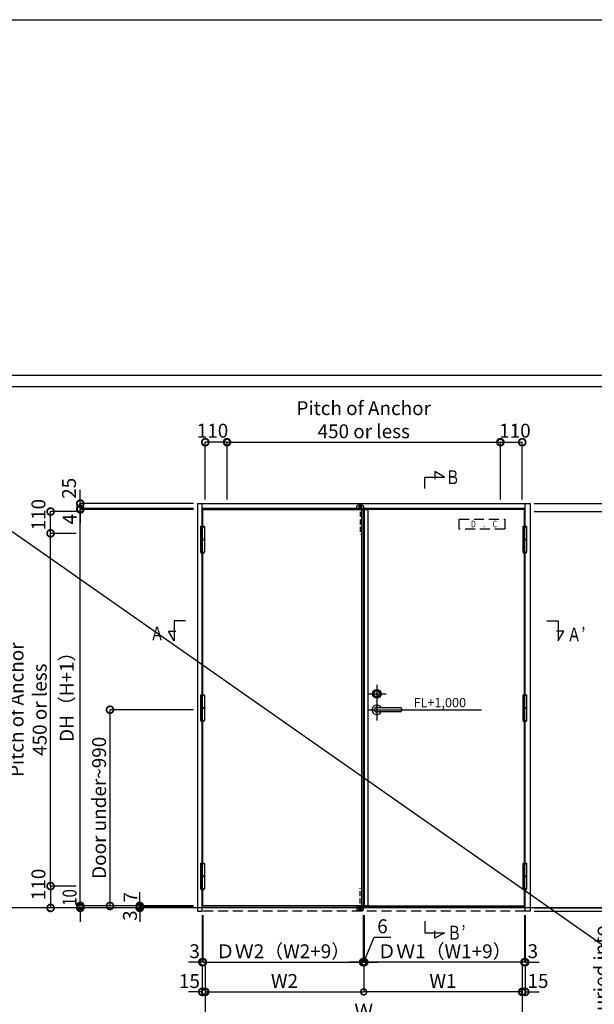
# Model space of a CAD drawing. Units: millimetres. Extents: x -1673 to 4057, y 0 to 21150.
# Drawn here: x 232 to 523, y 13603 to 14100 of the extents above; entities that cross this region are included whole.
import ezdxf
from ezdxf.enums import TextEntityAlignment as Align

# ---------------------------------------------------------------- set-up
doc = ezdxf.new("R2010")
doc.units = ezdxf.units.MM
doc.header["$LTSCALE"] = 20
doc.header["$PDMODE"] = 3
doc.header["$PDSIZE"] = 5
doc.linetypes.add('CENTER', pattern=[2, 1.25, -0.25, 0.25, -0.25])
doc.linetypes.add('HIDDEN', pattern=[0.375, 0.25, -0.125])
doc.layers.get('Defpoints').update_dxf_attribs({"color": 251})
for name, color, linetype in [('05文字', 2, 'Continuous'), ('寸法', 7, 'Continuous'), ('扉', 143, 'Continuous'), ('文字_引出し線', 2, 'Continuous'), ('枠', 241, 'Continuous'), ('用紙枠', 7, 'Continuous'), ('通り芯_中心線', 1, 'CENTER'), ('金物', 40, 'Continuous'), ('雑', 253, 'Continuous')]:
    doc.layers.add(name, color=color, linetype=linetype)
doc.layers.add('印刷線', color=1, linetype='Continuous', plot=False)
doc.styles.add('MDRAFSTD', font='TXT', dxfattribs={"bigfont": 'BIGFONT'})
doc.styles.get("Standard").update_dxf_attribs({"font": 'romans.shx', "bigfont": 'bigfont.shx'})
doc.dimstyles.new('1：1$0', dxfattribs={"dimtxt": 7, "dimasz": 6, "dimexe": 0, "dimexo": 2, "dimgap": 2, "dimtad": 1, "dimdsep": 46, "dimtxsty": 'Standard', "dimblk": 'DOTSMALL', "dimcen": 3, "dimclrd": 7, "dimclre": 7, "dimclrt": 7, "dimadec": 0, "dimazin": 0, "dimtfac": 1, "dimtofl": 0, "dimtmove": 2, "dimatfit": 3, "dimldrblk": 'DOTSMALL', "dimfxl": 0, "dimtolj": 1, "dimtzin": 0, "dimlwd": -1, "dimlwe": -1, "dimarcsym": 0})
doc.dimstyles.new('1：10$0', dxfattribs={"dimtxt": 7, "dimasz": 7, "dimexe": 0, "dimexo": 2, "dimgap": 2, "dimtad": 1, "dimlfac": 10, "dimdsep": 46, "dimtxsty": 'Standard', "dimblk": 'DOTSMALL', "dimcen": 3, "dimclrd": 7, "dimclre": 7, "dimclrt": 7, "dimadec": 0, "dimazin": 0, "dimtfac": 1, "dimtofl": 0, "dimtmove": 2, "dimatfit": 3, "dimldrblk": 'DOTSMALL', "dimfxl": 0, "dimtolj": 1, "dimtzin": 0, "dimlwd": -1, "dimlwe": -1, "dimarcsym": 0})

# ---------------------------------------------------------------- blocks, each defined once
blk = doc.blocks.new('_DotSmall')
at = {"color": 0, "linetype": 'ByBlock', "const_width": 0.5}
blk.add_lwpolyline([(-0.0625, 0, 1), (0.0625, 0, 1)], format="xyb", close=True, dxfattribs=at)
blk = doc.blocks.new('*D126')
at = {"layer": 'Defpoints', "color": 0}
for p in [(326.15, 13886.54), (326.15, 13855.55), (337.15, 13855.55)]:
    blk.add_point(p, dxfattribs=at)
at = {"layer": '寸法', "color": 7}
for p, q in [((326.15, 13857.55), (326.15, 13886.54)), ((337.15, 13886.54), (326.15, 13886.54)), ((337.15, 13857.55), (337.15, 13886.54))]:
    blk.add_line(p, q, dxfattribs=at)
at = {"layer": '寸法', "color": 7, "xscale": 7, "yscale": 7, "zscale": 7, "rotation": 180}
blk.add_blockref('_DotSmall', (326.15, 13886.54), dxfattribs=at)
at = {"layer": '寸法', "color": 7, "xscale": 7, "yscale": 7, "zscale": 7}
blk.add_blockref('_DotSmall', (337.15, 13886.54), dxfattribs=at)
at = {"layer": '寸法', "color": 7, "insert": (329.81, 13892.35), "char_height": 7, "attachment_point": 5}
blk.add_mtext('\\A1;110', dxfattribs=at)
blk = doc.blocks.new('*D127')
at = {"layer": 'Defpoints', "color": 0}
for p in [(486.15, 13886.54), (475.15, 13855.55), (486.15, 13855.55)]:
    blk.add_point(p, dxfattribs=at)
at = {"layer": '寸法', "color": 7}
for p, q in [((475.15, 13857.55), (475.15, 13886.54)), ((475.15, 13886.54), (486.15, 13886.54)), ((486.15, 13857.55), (486.15, 13886.54))]:
    blk.add_line(p, q, dxfattribs=at)
at = {"layer": '寸法', "color": 7, "xscale": 7, "yscale": 7, "zscale": 7, "rotation": 180}
blk.add_blockref('_DotSmall', (475.15, 13886.54), dxfattribs=at)
at = {"layer": '寸法', "color": 7, "xscale": 7, "yscale": 7, "zscale": 7}
blk.add_blockref('_DotSmall', (486.15, 13886.54), dxfattribs=at)
at = {"layer": '寸法', "color": 7, "insert": (482.49, 13892.35), "char_height": 7, "attachment_point": 5}
blk.add_mtext('\\A1;110', dxfattribs=at)
blk = doc.blocks.new('*D128')
at = {"layer": 'Defpoints', "color": 0}
for p in [(324.95, 13649.85), (405.85, 13649.85), (405.85, 13624.17)]:
    blk.add_point(p, dxfattribs=at)
at = {"layer": '寸法', "color": 7}
for p, q in [((324.95, 13647.85), (324.95, 13624.17)), ((405.85, 13647.85), (405.85, 13624.17)), ((324.95, 13624.17), (405.85, 13624.17))]:
    blk.add_line(p, q, dxfattribs=at)
at = {"layer": '寸法', "color": 7, "xscale": 6, "yscale": 6, "zscale": 6, "rotation": 180}
blk.add_blockref('_DotSmall', (324.95, 13624.17), dxfattribs=at)
at = {"layer": '寸法', "color": 7, "xscale": 6, "yscale": 6, "zscale": 6}
blk.add_blockref('_DotSmall', (405.85, 13624.17), dxfattribs=at)
at = {"layer": '寸法', "color": 7, "insert": (365.4, 13629.67), "char_height": 7, "attachment_point": 5}
blk.add_mtext('\\A1;ＤＷ2（W2+9）', dxfattribs=at)
blk = doc.blocks.new('*D129')
at = {"layer": 'Defpoints', "color": 0}
for p in [(324.65, 13649.85), (324.95, 13649.85), (324.65, 13624.17)]:
    blk.add_point(p, dxfattribs=at)
at = {"layer": '寸法', "color": 7}
for p, q in [((324.65, 13647.85), (324.65, 13624.17)), ((324.95, 13647.85), (324.95, 13624.17)), ((324.65, 13624.17), (317.65, 13624.17)), ((324.95, 13624.17), (331.95, 13624.17))]:
    blk.add_line(p, q, dxfattribs=at)
at = {"layer": '寸法', "color": 7, "xscale": 7, "yscale": 7, "zscale": 7}
blk.add_blockref('_DotSmall', (324.65, 13624.17), dxfattribs=at)
at = {"layer": '寸法', "color": 7, "xscale": 7, "yscale": 7, "zscale": 7, "rotation": 180}
blk.add_blockref('_DotSmall', (324.95, 13624.17), dxfattribs=at)
at = {"layer": '寸法', "color": 7, "insert": (320.78, 13629.71), "char_height": 7, "attachment_point": 5}
blk.add_mtext('\\A1;3', dxfattribs=at)
blk = doc.blocks.new('*D130')
at = {"layer": 'Defpoints', "color": 0}
for p in [(326.15, 13624.17), (486.15, 13624.17), (486.15, 13594.17)]:
    blk.add_point(p, dxfattribs=at)
at = {"layer": '寸法', "color": 7}
for p, q in [((326.15, 13622.17), (326.15, 13594.17)), ((486.15, 13622.17), (486.15, 13594.17)), ((326.15, 13594.17), (486.15, 13594.17))]:
    blk.add_line(p, q, dxfattribs=at)
at = {"layer": '寸法', "color": 7, "xscale": 6, "yscale": 6, "zscale": 6, "rotation": 180}
blk.add_blockref('_DotSmall', (326.15, 13594.17), dxfattribs=at)
at = {"layer": '寸法', "color": 7, "xscale": 6, "yscale": 6, "zscale": 6}
blk.add_blockref('_DotSmall', (486.15, 13594.17), dxfattribs=at)
at = {"layer": '寸法', "color": 7, "insert": (406.15, 13599.67), "char_height": 7, "attachment_point": 5}
blk.add_mtext('\\A1;Ｗ', dxfattribs=at)
blk = doc.blocks.new('*D131')
at = {"layer": 'Defpoints', "color": 0}
for p in [(324.65, 13624.17), (326.15, 13624.17), (324.65, 13609.17)]:
    blk.add_point(p, dxfattribs=at)
at = {"layer": '寸法', "color": 7}
for p, q in [((324.65, 13622.17), (324.65, 13609.17)), ((326.15, 13622.17), (326.15, 13609.17)), ((324.65, 13609.17), (317.65, 13609.17)), ((326.15, 13609.17), (333.15, 13609.17))]:
    blk.add_line(p, q, dxfattribs=at)
at = {"layer": '寸法', "color": 7, "xscale": 7, "yscale": 7, "zscale": 7}
blk.add_blockref('_DotSmall', (324.65, 13609.17), dxfattribs=at)
at = {"layer": '寸法', "color": 7, "xscale": 7, "yscale": 7, "zscale": 7, "rotation": 180}
blk.add_blockref('_DotSmall', (326.15, 13609.17), dxfattribs=at)
at = {"layer": '寸法', "color": 7, "insert": (318.17, 13614.62), "char_height": 7, "attachment_point": 5}
blk.add_mtext('\\A1;15', dxfattribs=at)
blk = doc.blocks.new('*D132')
at = {"layer": 'Defpoints', "color": 0}
for p in [(405.85, 13649.85), (406.45, 13649.85), (406.45, 13624.17)]:
    blk.add_point(p, dxfattribs=at)
at = {"layer": '寸法', "color": 7}
for p, q in [((405.85, 13647.85), (405.85, 13624.17)), ((406.45, 13647.85), (406.45, 13624.17)), ((406.15, 13624.17), (411.46, 13636.79)), ((411.46, 13636.79), (419.79, 13636.79)), ((405.85, 13624.17), (398.85, 13624.17)), ((405.85, 13624.17), (406.45, 13624.17)), ((406.45, 13624.17), (413.45, 13624.17))]:
    blk.add_line(p, q, dxfattribs=at)
at = {"layer": '寸法', "color": 7, "xscale": 7, "yscale": 7, "zscale": 7}
blk.add_blockref('_DotSmall', (405.85, 13624.17), dxfattribs=at)
at = {"layer": '寸法', "color": 7, "xscale": 7, "yscale": 7, "zscale": 7, "rotation": 180}
blk.add_blockref('_DotSmall', (406.45, 13624.17), dxfattribs=at)
at = {"layer": '寸法', "color": 7, "insert": (415.63, 13642.29), "char_height": 7, "attachment_point": 5}
blk.add_mtext('\\A1;6', dxfattribs=at)
blk = doc.blocks.new('*D133')
at = {"layer": 'Defpoints', "color": 0}
for p in [(406.45, 13649.85), (487.35, 13649.85), (406.45, 13624.17)]:
    blk.add_point(p, dxfattribs=at)
at = {"layer": '寸法', "color": 7}
for p, q in [((406.45, 13647.85), (406.45, 13624.17)), ((487.35, 13647.85), (487.35, 13624.17)), ((487.35, 13624.17), (406.45, 13624.17))]:
    blk.add_line(p, q, dxfattribs=at)
at = {"layer": '寸法', "color": 7, "xscale": 6, "yscale": 6, "zscale": 6, "rotation": 180}
blk.add_blockref('_DotSmall', (406.45, 13624.17), dxfattribs=at)
at = {"layer": '寸法', "color": 7, "xscale": 6, "yscale": 6, "zscale": 6}
blk.add_blockref('_DotSmall', (487.35, 13624.17), dxfattribs=at)
at = {"layer": '寸法', "color": 7, "insert": (446.9, 13629.67), "char_height": 7, "attachment_point": 5}
blk.add_mtext('\\A1;ＤＷ1（W1+9）', dxfattribs=at)
blk = doc.blocks.new('*D134')
at = {"layer": 'Defpoints', "color": 0}
for p in [(487.35, 13649.85), (487.65, 13649.85), (487.65, 13624.17)]:
    blk.add_point(p, dxfattribs=at)
at = {"layer": '寸法', "color": 7}
for p, q in [((487.35, 13647.85), (487.35, 13624.17)), ((487.65, 13647.85), (487.65, 13624.17)), ((487.35, 13624.17), (480.35, 13624.17)), ((487.65, 13624.17), (494.65, 13624.17))]:
    blk.add_line(p, q, dxfattribs=at)
at = {"layer": '寸法', "color": 7, "xscale": 7, "yscale": 7, "zscale": 7}
blk.add_blockref('_DotSmall', (487.35, 13624.17), dxfattribs=at)
at = {"layer": '寸法', "color": 7, "xscale": 7, "yscale": 7, "zscale": 7, "rotation": 180}
blk.add_blockref('_DotSmall', (487.65, 13624.17), dxfattribs=at)
at = {"layer": '寸法', "color": 7, "insert": (491.52, 13629.71), "char_height": 7, "attachment_point": 5}
blk.add_mtext('\\A1;3', dxfattribs=at)
blk = doc.blocks.new('*D135')
at = {"layer": 'Defpoints', "color": 0}
for p in [(486.15, 13624.17), (487.65, 13624.17), (487.65, 13609.17)]:
    blk.add_point(p, dxfattribs=at)
at = {"layer": '寸法', "color": 7}
for p, q in [((486.15, 13622.17), (486.15, 13609.17)), ((487.65, 13622.17), (487.65, 13609.17)), ((486.15, 13609.17), (479.15, 13609.17)), ((487.65, 13609.17), (494.65, 13609.17))]:
    blk.add_line(p, q, dxfattribs=at)
at = {"layer": '寸法', "color": 7, "xscale": 7, "yscale": 7, "zscale": 7}
blk.add_blockref('_DotSmall', (486.15, 13609.17), dxfattribs=at)
at = {"layer": '寸法', "color": 7, "xscale": 7, "yscale": 7, "zscale": 7, "rotation": 180}
blk.add_blockref('_DotSmall', (487.65, 13609.17), dxfattribs=at)
at = {"layer": '寸法', "color": 7, "insert": (494.12, 13614.69), "char_height": 7, "attachment_point": 5}
blk.add_mtext('\\A1;15', dxfattribs=at)
blk = doc.blocks.new('レバーハンドル錠')
at = {"layer": '通り芯_中心線'}
for p, q in [((0, 12.55), (0, -5.48)), ((-4.42, 8), (4.8, 8)), ((-4.42, 0), (15.42, 0))]:
    blk.add_line(p, q, dxfattribs=at)
at = {"layer": '金物'}
for p, q in [((-0.59, 1.1), (11.95, 1.1)), ((12.45, 0.6), (12.45, -0.6)), ((11.95, -1.1), (-0.59, -1.1))]:
    blk.add_line(p, q, dxfattribs=at)
for centre, radius in [((0, 8), 2.2), ((0, 7.98), 1.9), ((0, 8), 1.5)]:
    blk.add_circle(centre, radius, dxfattribs=at)
for centre, radius, start, end in [((-0.25, 8.13), 0.283, 208.0725, 331.9275), ((0.25, 7.87), 0.283, 28.0725, 151.9275), ((0, 0), 2.4, 27.2796, 332.7204), ((0, 0), 1.25, 61.6424, 298.3576), ((11.95, 0.6), 0.5, 0, 90), ((11.95, -0.6), 0.5, 270, 0)]:
    blk.add_arc(centre, radius, start, end, dxfattribs=at)
blk = doc.blocks.new('丁番_姿図')
at = {"layer": 'Defpoints'}
blk.add_point((0, 0), dxfattribs=at)
at = {"layer": '通り芯_中心線'}
blk.add_line((0, -6.85), (0, 6.9), dxfattribs=at)
at = {"layer": '金物'}
for p, q in [((-0.9, 6.35), (-0.9, 0.05)), ((-0.8, 6.35), (-0.8, 6.7)), ((-0.8, 6.7), (0.8, 6.7)), ((0.8, 6.7), (0.8, 6.35)), ((-0.9, -0.05), (-0.9, -6.35)), ((-0.8, -6.35), (-0.8, -6.65)), ((-0.8, -6.65), (0.8, -6.65)), ((0.8, -6.65), (0.8, -6.35))]:
    blk.add_line(p, q, dxfattribs=at)
for points in [[(-0.9, 0.05), (-0.9, 6.35), (0.9, 6.35), (0.9, 0.05)], [(-0.9, -0.05), (-0.9, 0.05), (0.9, 0.05), (0.9, -0.05)], [(-0.9, -6.35), (-0.9, -0.05), (0.9, -0.05), (0.9, -6.35)]]:
    blk.add_lwpolyline(points, close=True, dxfattribs=at)
blk = doc.blocks.new('フランス落し_上')
at = {"layer": '金物'}
for p, q in [((-3.2, 0.4), (-3.2, 1.38)), ((-3.14, 0.4), (-3.14, 1.38)), ((-2.4, 2.18), (-2, 2.18)), ((-2.4, 2.12), (-0.6, 2.12)), ((-2.15, 1.6), (-2.15, 0.34)), ((-2.15, 0.34), (-2.15, 0)), ((-2, 2.18), (-1, 2.18)), ((-2, 0.73), (-1, 0.73)), ((-1.05, 1.8), (-1.95, 1.8)), ((-1, 2.18), (-0.6, 2.18)), ((-0.85, 0.34), (-0.85, 1.6)), ((-0.85, 0), (-0.85, 0.34)), ((0.14, 1.38), (0.14, 0.4)), ((0.2, 1.38), (0.2, 0.4))]:
    blk.add_line(p, q, dxfattribs=at)
at = {"layer": '金物', "linetype": 'HIDDEN', "ltscale": 0.5}
blk.add_line((-1.5, 2.44), (-1.5, -12.63), dxfattribs=at)
at = {"layer": '金物'}
for points in [[(-3.6, 0.34), (0.6, 0.34), (0.6, 0.4), (-3.6, 0.4)], [(-2, 0.5), (-1, 0.5), (-1, 2.24), (-2, 2.24)]]:
    blk.add_lwpolyline(points, close=True, dxfattribs=at)
for centre, radius, start, end in [((-2.4, 1.38), 0.8, 90, 180), ((-2.4, 1.38), 0.74, 90, 180), ((-1.95, 1.6), 0.2, 90, 180), ((-1.05, 1.6), 0.2, 0, 90), ((-0.6, 1.38), 0.8, 0, 90), ((-0.6, 1.38), 0.74, 0, 90)]:
    blk.add_arc(centre, radius, start, end, dxfattribs=at)
blk = doc.blocks.new('フランス落し_下')
at = {"layer": '金物', "linetype": 'HIDDEN', "ltscale": 0.5}
blk.add_line((-1.5, -2.54), (-1.5, 8.98), dxfattribs=at)
at = {"layer": '金物'}
for p, q in [((-2.15, -0.64), (-2.15, 0)), ((-0.85, 0), (-0.85, -0.64)), ((-3.2, -0.7), (-3.2, -1.68)), ((-3.14, -0.7), (-3.14, -1.68)), ((-2.4, -2.42), (-0.6, -2.42)), ((-2.4, -2.48), (-2, -2.48)), ((-2.15, -1.7), (-2.15, -0.64)), ((-2, -1.03), (-1, -1.03)), ((-2, -2.48), (-1, -2.48)), ((-1.05, -1.9), (-1.95, -1.9)), ((-1, -2.48), (-0.6, -2.48)), ((-0.85, -0.64), (-0.85, -1.7)), ((0.14, -1.68), (0.14, -0.7)), ((0.2, -1.68), (0.2, -0.7))]:
    blk.add_line(p, q, dxfattribs=at)
for points in [[(-3.6, -0.64), (0.6, -0.64), (0.6, -0.7), (-3.6, -0.7)], [(-2, -0.8), (-1, -0.8), (-1, -2.54), (-2, -2.54)]]:
    blk.add_lwpolyline(points, close=True, dxfattribs=at)
for centre, radius, start, end in [((-2.4, -1.68), 0.8, 180, 270), ((-2.4, -1.68), 0.74, 180, 270), ((-1.95, -1.7), 0.2, 180, 270), ((-1.05, -1.7), 0.2, 270, 0), ((-0.6, -1.68), 0.8, 270, 0), ((-0.6, -1.68), 0.74, 270, 0)]:
    blk.add_arc(centre, radius, start, end, dxfattribs=at)
blk = doc.blocks.new('*D138')
at = {"layer": 'Defpoints', "color": 0, "ltscale": 5}
for p in [(475.15, 13886.54), (337.15, 13855.55), (475.15, 13855.55)]:
    blk.add_point(p, dxfattribs=at)
at = {"layer": '寸法', "color": 7, "ltscale": 5}
for p, q in [((337.15, 13857.55), (337.15, 13886.54)), ((337.15, 13886.54), (475.15, 13886.54)), ((475.15, 13857.55), (475.15, 13886.54))]:
    blk.add_line(p, q, dxfattribs=at)
at = {"layer": '寸法', "color": 7, "ltscale": 5, "xscale": 6, "yscale": 6, "zscale": 6, "rotation": 180}
blk.add_blockref('_DotSmall', (337.15, 13886.54), dxfattribs=at)
at = {"layer": '寸法', "color": 7, "ltscale": 5, "xscale": 6, "yscale": 6, "zscale": 6}
blk.add_blockref('_DotSmall', (475.15, 13886.54), dxfattribs=at)
at = {"layer": '寸法', "color": 7, "ltscale": 5, "insert": (406.15, 13897.88), "char_height": 7, "attachment_point": 5}
blk.add_mtext('\\A1;Pitch of Anchor \\P450 or less', dxfattribs=at)
blk = doc.blocks.new('*D1202')
at = {"layer": 'Defpoints', "color": 0}
for p in [(490.15, 13851.55), (543.98, 13851.55), (490.15, 13651.55)]:
    blk.add_point(p, dxfattribs=at)
at = {"layer": '寸法', "color": 7}
for p, q in [((492.15, 13851.55), (543.98, 13851.55)), ((543.98, 13651.55), (543.98, 13851.55)), ((492.15, 13651.55), (543.98, 13651.55))]:
    blk.add_line(p, q, dxfattribs=at)
at = {"layer": '寸法', "color": 7, "xscale": 6, "yscale": 6, "zscale": 6}
for p, rotation in [((543.98, 13851.55), 90), ((543.98, 13651.55), 270)]:
    blk.add_blockref('_DotSmall', p, dxfattribs=dict(at, rotation=rotation))
at = {"layer": '寸法', "color": 7, "insert": (538.48, 13751.55), "char_height": 7, "attachment_point": 5, "rotation": 90}
blk.add_mtext('\\A1;Ｈ', dxfattribs=at)
blk = doc.blocks.new('*D1203')
at = {"layer": 'Defpoints', "color": 0}
for p in [(490.15, 13855.55), (543.98, 13855.55), (490.15, 13851.55)]:
    blk.add_point(p, dxfattribs=at)
at = {"layer": '寸法', "color": 7}
for p, q in [((492.15, 13855.55), (543.98, 13855.55)), ((543.98, 13851.55), (543.98, 13855.55)), ((492.15, 13851.55), (543.98, 13851.55))]:
    blk.add_line(p, q, dxfattribs=at)
at = {"layer": '寸法', "color": 7, "xscale": 7, "yscale": 7, "zscale": 7}
for p, rotation in [((543.98, 13855.55), 90), ((543.98, 13851.55), 270)]:
    blk.add_blockref('_DotSmall', p, dxfattribs=dict(at, rotation=rotation))
at = {"layer": '寸法', "color": 7, "insert": (539.19, 13864.29), "char_height": 7, "attachment_point": 5, "rotation": 90}
blk.add_mtext('\\A1;40', dxfattribs=at)
blk = doc.blocks.new('*D1201')
at = {"layer": 'Defpoints', "color": 0}
for p in [(490.15, 13651.55), (490.15, 13649.85), (543.98, 13651.55)]:
    blk.add_point(p, dxfattribs=at)
at = {"layer": '寸法', "color": 7}
for p, q in [((543.98, 13651.55), (543.98, 13658.55)), ((492.15, 13651.55), (543.98, 13651.55)), ((492.15, 13649.85), (543.98, 13649.85)), ((543.98, 13649.85), (543.98, 13642.85))]:
    blk.add_line(p, q, dxfattribs=at)
at = {"layer": '寸法', "color": 7, "xscale": 7, "yscale": 7, "zscale": 7}
for p, rotation in [((543.98, 13651.55), 270), ((543.98, 13649.85), 90)]:
    blk.add_blockref('_DotSmall', p, dxfattribs=dict(at, rotation=rotation))
at = {"layer": '寸法', "color": 7, "insert": (531.79, 13618.01), "char_height": 7, "attachment_point": 5, "rotation": 90}
blk.add_mtext('\\A1;Buried into\\Pthe floor 17', dxfattribs=at)
blk = doc.blocks.new('*D1206')
at = {"layer": 'Defpoints', "color": 0}
for p in [(263.06, 13853.05), (322.15, 13855.55), (322.15, 13853.05)]:
    blk.add_point(p, dxfattribs=at)
at = {"layer": '寸法', "color": 7}
for p, q in [((263.06, 13855.55), (263.06, 13862.55)), ((320.15, 13855.55), (263.06, 13855.55)), ((320.15, 13853.05), (263.06, 13853.05)), ((263.06, 13853.05), (263.06, 13846.05))]:
    blk.add_line(p, q, dxfattribs=at)
at = {"layer": '寸法', "color": 7, "xscale": 7, "yscale": 7, "zscale": 7}
for p, rotation in [((263.06, 13855.55), 270), ((263.06, 13853.05), 90)]:
    blk.add_blockref('_DotSmall', p, dxfattribs=dict(at, rotation=rotation))
at = {"layer": '寸法', "color": 7, "insert": (257.38, 13863.27), "char_height": 7, "attachment_point": 5, "rotation": 90}
blk.add_mtext('\\A1;25', dxfattribs=at)
blk = doc.blocks.new('*D1207')
at = {"layer": 'Defpoints', "color": 0}
for p in [(263.06, 13852.65), (322.15, 13853.05), (322.15, 13852.65)]:
    blk.add_point(p, dxfattribs=at)
at = {"layer": '寸法', "color": 7}
for p, q in [((263.06, 13853.05), (263.06, 13860.05)), ((320.15, 13853.05), (263.06, 13853.05)), ((320.15, 13852.65), (263.06, 13852.65)), ((263.06, 13852.65), (263.06, 13845.65))]:
    blk.add_line(p, q, dxfattribs=at)
at = {"layer": '寸法', "color": 7, "xscale": 7, "yscale": 7, "zscale": 7}
for p, rotation in [((263.06, 13853.05), 270), ((263.06, 13852.65), 90)]:
    blk.add_blockref('_DotSmall', p, dxfattribs=dict(at, rotation=rotation))
at = {"layer": '寸法', "color": 7, "insert": (257.73, 13847.66), "char_height": 7, "attachment_point": 5, "rotation": 90}
blk.add_mtext('\\A1;4', dxfattribs=at)
blk = doc.blocks.new('*D1208')
at = {"layer": 'Defpoints', "color": 0}
for p in [(263.06, 13852.65), (322.15, 13852.65), (322.15, 13652.55)]:
    blk.add_point(p, dxfattribs=at)
at = {"layer": '寸法', "color": 7}
for p, q in [((320.15, 13852.65), (263.06, 13852.65)), ((263.06, 13652.55), (263.06, 13852.65)), ((320.15, 13652.55), (263.06, 13652.55))]:
    blk.add_line(p, q, dxfattribs=at)
at = {"layer": '寸法', "color": 7, "xscale": 7, "yscale": 7, "zscale": 7}
for p, rotation in [((263.06, 13852.65), 90), ((263.06, 13652.55), 270)]:
    blk.add_blockref('_DotSmall', p, dxfattribs=dict(at, rotation=rotation))
at = {"layer": '寸法', "color": 7, "insert": (256.22, 13760.38), "char_height": 7, "attachment_point": 5, "rotation": 90}
blk.add_mtext('\\A1;DH（H+1）', dxfattribs=at)
blk = doc.blocks.new('*D1209')
at = {"layer": 'Defpoints', "color": 0}
for p in [(263.06, 13652.55), (263.06, 13651.55), (263.06, 13651.55)]:
    blk.add_point(p, dxfattribs=at)
at = {"layer": '寸法', "color": 7}
for p, q in [((263.06, 13652.55), (263.06, 13659.55)), ((261.06, 13652.55), (263.06, 13652.55)), ((261.06, 13651.55), (263.06, 13651.55)), ((263.06, 13651.55), (263.06, 13644.55))]:
    blk.add_line(p, q, dxfattribs=at)
at = {"layer": '寸法', "color": 7, "xscale": 7, "yscale": 7, "zscale": 7}
for p, rotation in [((263.06, 13652.55), 270), ((263.06, 13651.55), 90)]:
    blk.add_blockref('_DotSmall', p, dxfattribs=dict(at, rotation=rotation))
at = {"layer": '寸法', "color": 7, "insert": (257.66, 13656.8), "char_height": 7, "attachment_point": 5, "rotation": 90}
blk.add_mtext('\\A1;{\\W0.8;10}', dxfattribs=at)
blk = doc.blocks.new('*D1210')
at = {"layer": 'Defpoints', "color": 0}
for p in [(293.06, 13651.55), (322.15, 13651.85), (322.15, 13651.55)]:
    blk.add_point(p, dxfattribs=at)
at = {"layer": '寸法', "color": 7}
for p, q in [((293.06, 13651.85), (293.06, 13658.85)), ((320.15, 13651.85), (293.06, 13651.85)), ((320.15, 13651.55), (293.06, 13651.55)), ((293.06, 13651.55), (293.06, 13644.55))]:
    blk.add_line(p, q, dxfattribs=at)
at = {"layer": '寸法', "color": 7, "xscale": 7, "yscale": 7, "zscale": 7}
for p, rotation in [((293.06, 13651.85), 270), ((293.06, 13651.55), 90)]:
    blk.add_blockref('_DotSmall', p, dxfattribs=dict(at, rotation=rotation))
at = {"layer": '寸法', "color": 7, "insert": (288.13, 13647.64), "char_height": 7, "attachment_point": 5, "rotation": 90}
blk.add_mtext('\\A1;3', dxfattribs=at)
blk = doc.blocks.new('*D1211')
at = {"layer": 'Defpoints', "color": 0}
for p in [(293.06, 13651.85), (322.15, 13652.55), (322.15, 13651.85)]:
    blk.add_point(p, dxfattribs=at)
at = {"layer": '寸法', "color": 7}
for p, q in [((293.06, 13652.55), (293.06, 13659.55)), ((320.15, 13652.55), (293.06, 13652.55)), ((320.15, 13651.85), (293.06, 13651.85)), ((293.06, 13651.85), (293.06, 13644.85))]:
    blk.add_line(p, q, dxfattribs=at)
at = {"layer": '寸法', "color": 7, "xscale": 7, "yscale": 7, "zscale": 7}
for p, rotation in [((293.06, 13652.55), 270), ((293.06, 13651.85), 90)]:
    blk.add_blockref('_DotSmall', p, dxfattribs=dict(at, rotation=rotation))
at = {"layer": '寸法', "color": 7, "insert": (288.43, 13656.91), "char_height": 7, "attachment_point": 5, "rotation": 90}
blk.add_mtext('\\A1;7', dxfattribs=at)
blk = doc.blocks.new('*D1212')
at = {"layer": 'Defpoints', "color": 0}
for p in [(248.06, 13851.55), (263.06, 13851.55), (263.06, 13840.55)]:
    blk.add_point(p, dxfattribs=at)
at = {"layer": '寸法', "color": 7}
for p, q in [((261.06, 13851.55), (248.06, 13851.55)), ((248.06, 13840.55), (248.06, 13851.55)), ((261.06, 13840.55), (248.06, 13840.55))]:
    blk.add_line(p, q, dxfattribs=at)
at = {"layer": '寸法', "color": 7, "xscale": 7, "yscale": 7, "zscale": 7}
for p, rotation in [((248.06, 13851.55), 90), ((248.06, 13840.55), 270)]:
    blk.add_blockref('_DotSmall', p, dxfattribs=dict(at, rotation=rotation))
at = {"layer": '寸法', "color": 7, "insert": (241.92, 13849.97), "char_height": 7, "attachment_point": 5, "rotation": 90}
blk.add_mtext('\\A1;110', dxfattribs=at)
blk = doc.blocks.new('*D1213')
at = {"layer": 'Defpoints', "color": 0}
for p in [(263.06, 13662.55), (248.06, 13651.55), (263.06, 13651.55)]:
    blk.add_point(p, dxfattribs=at)
at = {"layer": '寸法', "color": 7}
for p, q in [((261.06, 13662.55), (248.06, 13662.55)), ((248.06, 13662.55), (248.06, 13651.55)), ((261.06, 13651.55), (248.06, 13651.55))]:
    blk.add_line(p, q, dxfattribs=at)
at = {"layer": '寸法', "color": 7, "xscale": 7, "yscale": 7, "zscale": 7}
for p, rotation in [((248.06, 13662.55), 90), ((248.06, 13651.55), 270)]:
    blk.add_blockref('_DotSmall', p, dxfattribs=dict(at, rotation=rotation))
at = {"layer": '寸法', "color": 7, "insert": (241.92, 13663.39), "char_height": 7, "attachment_point": 5, "rotation": 90}
blk.add_mtext('\\A1;110', dxfattribs=at)
blk = doc.blocks.new('*D1214')
at = {"layer": 'Defpoints', "color": 0}
for p in [(263.06, 13662.55), (248.06, 13651.55), (263.06, 13651.55)]:
    blk.add_point(p, dxfattribs=at)
at = {"layer": '寸法', "color": 7}
for p, q in [((261.06, 13662.55), (248.06, 13662.55)), ((248.06, 13662.55), (248.06, 13651.55)), ((261.06, 13651.55), (248.06, 13651.55))]:
    blk.add_line(p, q, dxfattribs=at)
at = {"layer": '寸法', "color": 7, "xscale": 7, "yscale": 7, "zscale": 7}
for p, rotation in [((248.06, 13662.55), 90), ((248.06, 13651.55), 270)]:
    blk.add_blockref('_DotSmall', p, dxfattribs=dict(at, rotation=rotation))
at = {"layer": '寸法', "color": 7, "insert": (241.92, 13663.39), "char_height": 7, "attachment_point": 5, "rotation": 90}
blk.add_mtext('\\A1;110', dxfattribs=at)
blk = doc.blocks.new('*D1205')
at = {"layer": 'Defpoints', "color": 0}
for p in [(278.06, 13751.55), (322.15, 13751.55), (322.15, 13652.55)]:
    blk.add_point(p, dxfattribs=at)
at = {"layer": '寸法', "color": 7}
for p, q in [((320.15, 13751.55), (278.06, 13751.55)), ((278.06, 13652.55), (278.06, 13751.55)), ((320.15, 13652.55), (278.06, 13652.55))]:
    blk.add_line(p, q, dxfattribs=at)
at = {"layer": '寸法', "color": 7, "xscale": 7, "yscale": 7, "zscale": 7}
for p, rotation in [((278.06, 13751.55), 90), ((278.06, 13652.55), 270)]:
    blk.add_blockref('_DotSmall', p, dxfattribs=dict(at, rotation=rotation))
at = {"layer": '寸法', "color": 7, "insert": (272.56, 13702.05), "char_height": 7, "attachment_point": 5, "rotation": 90}
blk.add_mtext('\\A1;Door under~990', dxfattribs=at)
blk = doc.blocks.new('*D1204')
at = {"layer": 'Defpoints', "color": 0}
for p in [(248.06, 13840.55), (263.06, 13840.55), (263.06, 13662.55)]:
    blk.add_point(p, dxfattribs=at)
at = {"layer": '寸法', "color": 7}
for p, q in [((261.06, 13840.55), (248.06, 13840.55)), ((248.06, 13662.55), (248.06, 13840.55)), ((261.06, 13662.55), (248.06, 13662.55))]:
    blk.add_line(p, q, dxfattribs=at)
at = {"layer": '寸法', "color": 7, "xscale": 7, "yscale": 7, "zscale": 7}
for p, rotation in [((248.06, 13840.55), 90), ((248.06, 13662.55), 270)]:
    blk.add_blockref('_DotSmall', p, dxfattribs=dict(at, rotation=rotation))
at = {"layer": '寸法', "color": 7, "insert": (236.73, 13751.55), "char_height": 7, "attachment_point": 5, "rotation": 90}
blk.add_mtext('\\A1;Pitch of Anchor \\P450 or less', dxfattribs=at)
blk = doc.blocks.new('DRAWINGFRAME')
at = {"layer": '用紙枠', "color": 3}
blk.add_line((-800.98, 0), (0, 0), dxfattribs=at)
blk = doc.blocks.new('*D3575')
at = {"layer": 'Defpoints', "color": 0, "ltscale": 5}
for p in [(406.15, 13624.17), (486.15, 13624.17), (406.15, 13609.17)]:
    blk.add_point(p, dxfattribs=at)
at = {"layer": '雑', "color": 7, "ltscale": 5}
for p, q in [((406.15, 13622.17), (406.15, 13609.17)), ((486.15, 13622.17), (486.15, 13609.17)), ((486.15, 13609.17), (406.15, 13609.17))]:
    blk.add_line(p, q, dxfattribs=at)
at = {"layer": '雑', "color": 7, "ltscale": 5, "xscale": 6, "yscale": 6, "zscale": 6, "rotation": 180}
blk.add_blockref('_DotSmall', (406.15, 13609.17), dxfattribs=at)
at = {"layer": '雑', "color": 7, "ltscale": 5, "xscale": 6, "yscale": 6, "zscale": 6}
blk.add_blockref('_DotSmall', (486.15, 13609.17), dxfattribs=at)
at = {"layer": '雑', "color": 7, "ltscale": 5, "insert": (446.15, 13614.67), "char_height": 7, "attachment_point": 5}
blk.add_mtext('\\A1;W1', dxfattribs=at)
blk = doc.blocks.new('*D3576')
at = {"layer": 'Defpoints', "color": 0, "ltscale": 5}
for p in [(326.15, 13624.17), (406.15, 13624.17), (406.15, 13609.17)]:
    blk.add_point(p, dxfattribs=at)
at = {"layer": '雑', "color": 7, "ltscale": 5}
for p, q in [((326.15, 13622.17), (326.15, 13609.17)), ((406.15, 13622.17), (406.15, 13609.17)), ((326.15, 13609.17), (406.15, 13609.17))]:
    blk.add_line(p, q, dxfattribs=at)
at = {"layer": '雑', "color": 7, "ltscale": 5, "xscale": 6, "yscale": 6, "zscale": 6, "rotation": 180}
blk.add_blockref('_DotSmall', (326.15, 13609.17), dxfattribs=at)
at = {"layer": '雑', "color": 7, "ltscale": 5, "xscale": 6, "yscale": 6, "zscale": 6}
blk.add_blockref('_DotSmall', (406.15, 13609.17), dxfattribs=at)
at = {"layer": '雑', "color": 7, "ltscale": 5, "insert": (366.15, 13614.67), "char_height": 7, "attachment_point": 5}
blk.add_mtext('\\A1;W2', dxfattribs=at)

msp = doc.modelspace()

# ---------------------------------------------------------------- linework, layer by layer
at = {"layer": '05文字', "color": 7, "linetype": 'Continuous'}
for p, q in [((436.9639, 13868.8818), (446.9639, 13868.8818)), ((436.9639, 13863.1227), (436.9639, 13868.8818)), ((442.1087, 13871.685), (442.1087, 13867.9739)), ((446.9639, 13868.8818), (442.1087, 13871.685)), ((316.1888, 13796.329), (310.4297, 13796.329)), ((310.4297, 13796.329), (310.4297, 13786.329)), ((498.5923, 13796.329), (504.3514, 13796.329)), ((504.3514, 13796.329), (504.3514, 13786.329)), ((307.6265, 13791.1843), (311.3376, 13791.1843)), ((310.4297, 13786.329), (307.6265, 13791.1843)), ((507.1546, 13791.1843), (503.4436, 13791.1843)), ((504.3514, 13786.329), (507.1546, 13791.1843)), ((436.9639, 13644.7813), (436.9639, 13639.0222)), ((436.9639, 13639.0222), (446.9639, 13639.0222)), ((442.1087, 13636.219), (442.1087, 13639.9301)), ((446.9639, 13639.0222), (442.1087, 13636.219))]:
    msp.add_line(p, q, dxfattribs=at)
at = {"layer": 'Defpoints'}
for p, q in [((405.8495, 13852.6459), (405.8495, 13652.5459)), ((406.4495, 13852.6459), (406.4495, 13652.5459))]:
    msp.add_line(p, q, dxfattribs=at)
msp.add_lwpolyline([(116.0815, 13920.3366), (933.0795, 13920.3366), (933.0795, 13348.374), (116.0815, 13348.374)], close=True, dxfattribs=at)
at = {"layer": '印刷線'}
msp.add_line((116.0815, 13920.3366), (933.0795, 13348.374), dxfattribs=at)
at = {"layer": '扉'}
for p, q in [((324.9495, 13844.1459), (324.9495, 13852.6459)), ((324.9495, 13852.6459), (405.8495, 13852.6459)), ((487.3495, 13852.6459), (406.4495, 13852.6459)), ((487.3495, 13844.1459), (487.3495, 13852.6459)), ((324.9495, 13759.1459), (324.9495, 13830.7959)), ((487.3495, 13759.1459), (487.3495, 13830.7959)), ((324.9495, 13674.1459), (324.9495, 13745.7959)), ((487.3495, 13674.1459), (487.3495, 13745.7959)), ((324.9495, 13652.5459), (324.9495, 13660.7959)), ((487.3495, 13652.5459), (487.3495, 13660.7959)), ((405.8495, 13652.5459), (324.9495, 13652.5459)), ((406.4495, 13652.5459), (487.3495, 13652.5459))]:
    msp.add_line(p, q, dxfattribs=at)
msp.add_lwpolyline([(405.2495, 13852.6459), (408.2495, 13852.6459), (408.2495, 13652.5459), (405.2495, 13652.5459)], close=True, dxfattribs=at)
at = {"layer": '枠'}
for p, q in [((322.1495, 13855.5459), (490.1495, 13855.5459)), ((322.1495, 13855.5459), (322.1495, 13855.3859)), ((322.1495, 13855.3859), (322.1495, 13649.8459)), ((324.6495, 13844.1459), (324.6495, 13855.5459)), ((487.6495, 13853.0459), (324.6495, 13853.0459)), ((487.6495, 13844.1459), (487.6495, 13855.5459)), ((490.1495, 13855.5459), (490.1495, 13649.8459)), ((324.6495, 13759.1459), (324.6495, 13830.7959)), ((487.6495, 13759.1459), (487.6495, 13830.7959)), ((324.6495, 13674.1459), (324.6495, 13745.7959)), ((487.6495, 13674.1459), (487.6495, 13745.7959)), ((324.6495, 13649.8459), (324.6495, 13660.7959)), ((487.6495, 13649.8459), (487.6495, 13660.7959)), ((324.6495, 13651.8459), (487.6495, 13651.8459)), ((487.6495, 13649.8459), (487.6495, 13651.8459))]:
    msp.add_line(p, q, dxfattribs=at)
at = {"layer": '枠', "linetype": 'HIDDEN'}
for p, q in [((322.1495, 13649.8459), (324.6495, 13649.8459)), ((487.6495, 13649.8459), (324.6495, 13649.8459)), ((490.1495, 13649.8459), (487.6495, 13649.8459))]:
    msp.add_line(p, q, dxfattribs=at)
at = {"layer": '用紙枠', "color": 4, "ltscale": 5}
msp.add_line((-1673.1373, 14099.7437), (4057.3826, 14099.7437), dxfattribs=at)
at = {"layer": '通り芯_中心線', "linetype": 'ByBlock'}
for p, q in [((428.167, 13751.5459), (465.5296, 13751.5459)), ((602.0779, 13651.5459), (193.1685, 13651.5459))]:
    msp.add_line(p, q, dxfattribs=at)
at = {"layer": '金物', "linetype": 'HIDDEN'}
msp.add_lwpolyline([(454.3495, 13847.7459), (477.3495, 13847.7459), (477.3495, 13842.6459), (454.3495, 13842.6459)], close=True, dxfattribs=at)

# ---------------------------------------------------------------- block references
msp.add_blockref('DRAWINGFRAME', (925.0697, 13914.7291))
at = {"layer": '寸法', "color": 7}
for name, p in [('フランス落し_上', (405.8495, 13852.6459)), ('丁番_姿図', (324.7995, 13837.4459)), ('丁番_姿図', (487.4995, 13837.4459)), ('レバーハンドル錠', (412.7495, 13751.5459)), ('丁番_姿図', (324.7995, 13752.4459)), ('丁番_姿図', (487.4995, 13752.4459)), ('丁番_姿図', (324.7995, 13667.4459)), ('丁番_姿図', (487.4995, 13667.4459)), ('フランス落し_下', (405.8495, 13652.5459))]:
    msp.add_blockref(name, p, dxfattribs=at)

# ---------------------------------------------------------------- texts
at = {"layer": '05文字', "color": 7, "linetype": 'Continuous', "style": 'MDRAFSTD', "width": 0.75}
for s, p in [('Ｂ', (454.6777, 13868.8818)), ('Ｂ’', (457.4777, 13639.0222))]:
    msp.add_text(s, height=7, dxfattribs=at).set_placement(p, align=Align.MIDDLE_RIGHT)
for s, p in [('Ａ', (301.8599, 13789.0885)), ('Ａ’', (513.3974, 13788.6128))]:
    msp.add_text(s, height=7, dxfattribs=at).set_placement(p, align=Align.MIDDLE)
at = {"layer": '文字_引出し線', "insert": (444.5667, 13754.5567), "char_height": 4.68, "attachment_point": 5}
msp.add_mtext('FL+1,000', dxfattribs=at)
at = {"layer": '金物', "linetype": 'Continuous', "width": 0.8}
msp.add_text('D\u3000.\u3000C', height=3.36, dxfattribs=at).set_placement((460.2724, 13843.6116))

# ---------------------------------------------------------------- dimensions: what is measured, and where the dimension line sits
at = {"layer": '寸法', "ltscale": 5}
dim = msp.add_linear_dim(base=(475.1495, 13886.5438), p1=(337.1495, 13855.5459), p2=(475.1495, 13855.5459), text='Pitch of Anchor \\P450 or less', dimstyle='1：1$0', dxfattribs=at)
dim.commit()
dim.dimension.update_dxf_attribs({"geometry": '*D138', "text_midpoint": (406.1495, 13897.8771)})
at = {"layer": '寸法'}
for base, p1, p2, angle, picture, middle in [((326.1495, 13886.5438), (337.1495, 13855.5459), (326.1495, 13855.5459), 180, '*D126', (329.8065, 13892.3478)), ((263.0616, 13853.0459), (322.1495, 13855.5459), (322.1495, 13853.0459), 90, '*D1206', (257.3778, 13863.2672)), ((543.9772, 13855.5459), (490.1495, 13851.5459), (490.1495, 13855.5459), 90, '*D1203', (539.1939, 13864.2877)), ((248.0616, 13851.5459), (263.0616, 13840.5459), (263.0616, 13851.5459), 90, '*D1212', (241.9201, 13849.971)), ((263.0616, 13852.6459), (322.1495, 13853.0459), (322.1495, 13852.6459), 90, '*D1207', (257.733, 13847.6648)), ((248.0616, 13651.5459), (263.0616, 13662.5459), (263.0616, 13651.5459), 270, '*D1213', (241.9201, 13663.3911)), ((248.0616, 13651.5459), (263.0616, 13662.5459), (263.0616, 13651.5459), 270, '*D1214', (241.9201, 13663.3911)), ((293.0616, 13651.5459), (322.1495, 13651.8459), (322.1495, 13651.5459), 90, '*D1210', (288.1262, 13647.6436)), ((293.0616, 13651.8459), (322.1495, 13652.5459), (322.1495, 13651.8459), 90, '*D1211', (288.4288, 13656.9077)), ((487.6495, 13624.165), (487.3495, 13649.8459), (487.6495, 13649.8459), 180, '*D134', (491.5233, 13629.713)), ((487.6495, 13609.165), (486.1495, 13624.165), (487.6495, 13624.165), 180, '*D135', (494.1169, 13614.6863))]:
    dim = msp.add_linear_dim(base=base, p1=p1, p2=p2, angle=angle, dimstyle='1：10$0', dxfattribs=at)
    dim.commit()
    dim.dimension.update_dxf_attribs({"geometry": picture, "text_midpoint": middle, "dimtype": 160})
for base, p1, p2, picture, middle in [((486.1495, 13886.5438), (475.1495, 13855.5459), (486.1495, 13855.5459), '*D127', (482.4924, 13892.3478)), ((324.6495, 13624.165), (324.9495, 13649.8459), (324.6495, 13649.8459), '*D129', (320.7756, 13629.713)), ((324.6495, 13609.165), (326.1495, 13624.165), (324.6495, 13624.165), '*D131', (318.1655, 13614.6246))]:
    dim = msp.add_linear_dim(base=base, p1=p1, p2=p2, dimstyle='1：10$0', dxfattribs=at)
    dim.commit()
    dim.dimension.update_dxf_attribs({"geometry": picture, "text_midpoint": middle, "dimtype": 160})
for base, p1, p2, text, picture, middle in [((263.0616, 13852.6459), (322.1495, 13652.5459), (322.1495, 13852.6459), 'DH（H+1）', '*D1208', (256.2181, 13760.3827)), ((263.0616, 13651.5459), (263.0616, 13652.5459), (263.0616, 13651.5459), '{\\W0.8;<>}', '*D1209', (257.6592, 13656.7967)), ((543.9772, 13651.5459), (490.1495, 13649.8459), (490.1495, 13651.5459), 'Buried into\\Pthe floor <>', '*D1201', (531.7915, 13618.0123))]:
    dim = msp.add_linear_dim(base=base, p1=p1, p2=p2, angle=90, text=text, dimstyle='1：10$0', dxfattribs=at)
    dim.commit()
    dim.dimension.update_dxf_attribs({"geometry": picture, "text_midpoint": middle, "dimtype": 160})
for base, p1, p2, angle, text, dimstyle, picture, middle in [((543.9772, 13851.5459), (490.1495, 13651.5459), (490.1495, 13851.5459), 90, 'Ｈ', '1：1$0', '*D1202', (538.4772, 13751.5459)), ((248.0616, 13840.5459), (263.0616, 13662.5459), (263.0616, 13840.5459), 90, 'Pitch of Anchor \\P450 or less', '1：10$0', '*D1204', (236.7283, 13751.5459)), ((278.0616, 13751.5459), (322.1495, 13652.5459), (322.1495, 13751.5459), 90, 'Door under~<>', '1：10$0', '*D1205', (272.5616, 13702.0459)), ((406.4495, 13624.165), (487.3495, 13649.8459), (406.4495, 13649.8459), 180, 'ＤＷ1（W1+9）', '1：1$0', '*D133', (446.8995, 13629.665))]:
    dim = msp.add_linear_dim(base=base, p1=p1, p2=p2, angle=angle, text=text, dimstyle=dimstyle, dxfattribs=at)
    dim.commit()
    dim.dimension.update_dxf_attribs({"geometry": picture, "text_midpoint": middle})
for base, p1, p2, text, picture, middle in [((405.8495, 13624.165), (324.9495, 13649.8459), (405.8495, 13649.8459), 'ＤＷ2（W2+9）', '*D128', (365.3995, 13629.665)), ((486.1495, 13594.165), (326.1495, 13624.165), (486.1495, 13624.165), 'Ｗ', '*D130', (406.1495, 13599.665))]:
    dim = msp.add_linear_dim(base=base, p1=p1, p2=p2, text=text, dimstyle='1：1$0', dxfattribs=at)
    dim.commit()
    dim.dimension.update_dxf_attribs({"geometry": picture, "text_midpoint": middle})
dim = msp.add_linear_dim(base=(406.4495, 13624.165), p1=(405.8495, 13649.8459), p2=(406.4495, 13649.8459), dimstyle='1：10$0', override={"dimtmove": 1}, dxfattribs=at)
dim.commit()
dim.dimension.update_dxf_attribs({"geometry": '*D132', "text_midpoint": (413.4616, 13636.7909), "dimtype": 160})
at = {"layer": '雑', "ltscale": 5}
for p1, angle, text, picture, middle in [((326.1495, 13624.165), 0, 'W2', '*D3576', (366.1495, 13614.665)), ((486.1495, 13624.165), 180, 'W1', '*D3575', (446.1495, 13614.665))]:
    dim = msp.add_linear_dim(base=(406.1495, 13609.165), p1=p1, p2=(406.1495, 13624.165), angle=angle, text=text, dimstyle='1：1$0', dxfattribs=at)
    dim.commit()
    dim.dimension.update_dxf_attribs({"geometry": picture, "text_midpoint": middle})

doc.saveas('drawing.dxf')
